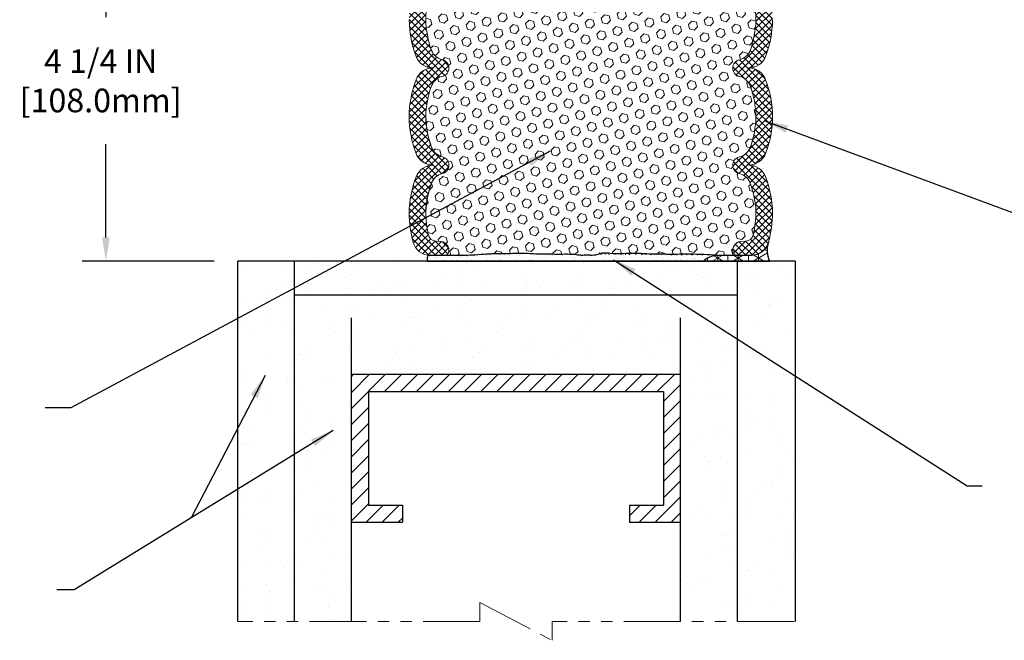
# Model space of a CAD drawing. Extents: x 79 to 2303, y 568 to 3799.
# Drawn here: x 94 to 105, y 1403 to 1410 of the extents above; entities that cross this region are included whole.
import ezdxf

# ---------------------------------------------------------------- set-up
doc = ezdxf.new("R2010")
doc.units = 0
doc.header["$LTSCALE"] = 5
doc.header["$MEASUREMENT"] = 0
doc.linetypes.add('PHANTOM', pattern=[2.5, 1.25, -0.25, 0.25, -0.25, 0.25, -0.25])
doc.layers.get('DEFPOINTS').update_dxf_attribs({"linetype": 'CONTINUOUS'})
for name, color, linetype, lineweight in [('CONCRETE - L', 132, 'CONTINUOUS', 20), ('CORNER BEAD - H', 50, 'CONTINUOUS', 15), ('CORNER BEAD - L', 52, 'CONTINUOUS', 25), ('EPOXY ADHESIVE - H', 50, 'CONTINUOUS', 15), ('EPOXY ADHESIVE - L', 52, 'CONTINUOUS', 25), ('FOAM INSERT - H', 150, 'CONTINUOUS', 15), ('SILICONE BELLOWS - H', 20, 'CONTINUOUS', 5), ('SILICONE BELLOWS - L', 22, 'CONTINUOUS', 13), ('TEXT - 4', 241, 'CONTINUOUS', 25), ('WALL - H', 43, 'CONTINUOUS', 15), ('WALL - L', 42, 'CONTINUOUS', 25)]:
    doc.layers.add(name, color=color, linetype=linetype, lineweight=lineweight)
doc.layers.add('CONCRETEHATCH', color=130, linetype='CONTINUOUS')
doc.layers.add('DIMS', color=2, linetype='CONTINUOUS')
doc.styles.add('ROMANS', font='romans', dxfattribs={"width": 0.9})
doc.dimstyles.get("Standard").update_dxf_attribs({"dimtxt": 0.18, "dimasz": 0.18, "dimexe": 0.18, "dimexo": 0.0625, "dimgap": 0.09, "dimtad": 0, "dimtih": 1, "dimtoh": 1, "dimdec": 4, "dimzin": 0, "dimdsep": 46, "dimtxsty": 'Standard', "dimcen": 0.09, "dimadec": 0, "dimazin": 0, "dimtfac": 1, "dimtdec": 4, "dimtofl": 0, "dimtmove": 0, "dimatfit": 3, "dimfxl": 1, "dimtolj": 1, "dimtzin": 0, "dimarcsym": 0})
doc.dimstyles.new('STANDARD$0', dxfattribs={"dimtxt": 0.18, "dimasz": 0.18, "dimexe": 0.18, "dimexo": 0.0625, "dimgap": 0.09, "dimtad": 0, "dimtih": 1, "dimtoh": 1, "dimdec": 4, "dimzin": 0, "dimdsep": 46, "dimtxsty": 'Standard', "dimcen": 0.09, "dimadec": 0, "dimazin": 0, "dimtfac": 1, "dimtdec": 4, "dimtofl": 0, "dimtmove": 0, "dimatfit": 3, "dimfxl": 1, "dimtolj": 1, "dimtzin": 0, "dimarcsym": 0})
pattern_1 = [(315, (-1343.96118361067, 1496.701546714858), (0.03712310601229375, 0.03712310601229373), []), (44.99999999999999, (-1343.96118361067, 1496.701546714858), (-0.03712310601229373, 0.03712310601229375), [])]

# ---------------------------------------------------------------- blocks, each defined once
blk = doc.blocks.new('*D10')
at = {"layer": 'DEFPOINTS', "color": 0, "transparency": 16777216}
for p in [(95.27770160095093, 1411.303706880777), (96.72987303742266, 1411.303706880777), (96.72987303742357, 1407.053706880777)]:
    blk.add_point(p, dxfattribs=at)
at = {"layer": 'DIMS', "transparency": 16777216}
for p, q in [((96.46987303742266, 1411.303706880777), (95.01770160095093, 1411.303706880777)), ((95.27770160095093, 1411.043706880777), (95.27770160095093, 1409.73753987909)), ((95.27770160095093, 1407.313706880777), (95.27770160095093, 1408.338492259829)), ((96.46987303742357, 1407.053706880777), (95.01770160095093, 1407.053706880777))]:
    blk.add_line(p, q, dxfattribs=at)
for points in [[(95.2343682676176, 1411.043706880777), (95.32103493428427, 1411.043706880777), (95.27770160095093, 1411.303706880777)], [(95.2343682676176, 1407.313706880777), (95.32103493428427, 1407.313706880777), (95.27770160095093, 1407.053706880777)]]:
    blk.add_solid(points, dxfattribs=at)
at = {"layer": 'DIMS', "transparency": 16777216, "insert": (95.21970549986355, 1409.038015057237), "char_height": 0.26, "attachment_point": 5, "rotation": 0.0009999999999999998, "style": 'ROMANS'}
blk.add_mtext('\\A1;4 1/4 IN\\P [108.0mm]', dxfattribs=at)

msp = doc.modelspace()

# ---------------------------------------------------------------- hatches: boundary and pattern name
at = {"layer": 'CORNER BEAD - H'}
h = msp.add_hatch(dxfattribs=at)
h.set_pattern_fill('NET3', color=256, scale=0.9014178973483515, angle=89.99999999999999, style=0)
h.set_pattern_definition([(90, (-1342.960157511241, 1495.952325939514), (-0.1126772371685439, 3.449745445880613e-17), []), (149.9999999999999, (-1342.960157511241, 1495.952325939514), (-0.05633861858427202, -0.0975813498162032), []), (209.9999999999999, (-1342.960157511241, 1495.952325939514), (0.05633861858427191, -0.09758134981620324), [])])
h.paths.add_polyline_path([(102.5853838090914, 1411.303706880777), (101.8548682037199, 1411.303706880777, 0.162005855732264), (102.0066124398913, 1411.241206880773), (102.3810922345845, 1411.241206880773), (102.3812161726246, 1411.241269039271), (102.3801900731978, 1411.240489814614, -0.3320239161811656), (102.5728348035334, 1411.098623368509, -0.1789695857798976)])
edge = h.paths.add_edge_path()
edge.add_line((102.5855496650438, 1407.053706880776), (101.8550340596728, 1407.053706880776))
edge.add_arc((102.0248219673281, 1406.856938004751), 0.2598959871914454, 93.98104856563788, 130.7902489378668, ccw=False)
edge.add_spline(control_points=[(102.0067782957838, 1407.116206880776), (102.0067782957838, 1407.116206880776), (101.7147418439661, 1407.132970382875), (101.5741652039567, 1407.125436821902), (101.376919871155, 1407.128600285906), (101.2928684150527, 1407.128811887284), (101.2168348967359, 1407.131255132518), (101.1298694929089, 1407.138665728337), (101.047410706419, 1407.137771028124), (100.9430286286085, 1407.131177573873), (100.8466279666761, 1407.13288550613), (100.7619380125332, 1407.146138166944), (100.7041114636711, 1407.12885270641), (100.6424815536291, 1407.111607469488), (100.5696325548695, 1407.120277997667), (100.4914431718742, 1407.112339682812), (100.4347671825515, 1407.128418196677), (100.4032135611076, 1407.125893856276), (100.3598065543381, 1407.128217794184)], knot_values=[0, 0, 0, 0, 0.5814639962139144, 1.284633313836951, 3.13299966610343, 4.477735270188079, 6.716565110392663, 7.970763816016852, 10.05645440427172, 11.97710742167915, 14.64809810414079, 16.23542235187644, 17.34855367898349, 18.46168500609047, 20.29709277553121, 21.9656457638996, 23.42273925533924, 24.04522522385281, 24.04522522385281, 24.04522522385281, 24.04522522385281], degree=3, periodic=0)
edge.add_line((102.0067782957838, 1407.116206880776), (102.3820893803377, 1407.116206880776))
edge.add_arc((102.381673735438, 1407.31557863617), 0.1993721886559452, -89.88055146537464, -17.46229160004342)
edge.add_arc((102.8585673374482, 1407.173694563741), 0.2982208804031096, 162.8339295810807, 164.0287712914942, ccw=False)
edge.add_arc((102.381673735438, 1407.31557863617), 0.1993721886559452, -17.46229160004731, -15.675007527364073, ccw=False)
edge.add_arc((102.8585673374482, 1407.173694563741), 0.2982208804031096, 164.0287712914811, 203.7248584303861)
at = {"layer": 'EPOXY ADHESIVE - H'}
h = msp.add_hatch(dxfattribs=at)
h.set_pattern_fill('AR-SAND', color=256, scale=0.05, angle=44.99999999999999)
h.set_pattern_definition([(82.49999999999999, (-1342.960157511241, 1496.702325939514), (-0.07035065919548213, 0.06589635612658051), [0, -0.07600000000000001, 0, -0.085, 0, -0.08125]), (52.49999999999998, (-1342.960157511241, 1496.702325939514), (-0.03720687553710428, 0.1623489864851839), [0, -0.041, 0, -0.0685, 0, -0.02625]), (12.49999999999997, (-1343.003644578283, 1496.658838872471), (0.1099014636445149, 0.1103016191576234), [0, -0.025, 0, -0.09000000000000001, 0, -0.1175]), (2.499999999999971, (-1343.003644578283, 1496.658838872471), (0.07525210817758096, 0.1373131425422551), [0, -0.0125, 0, -0.059, 0, -0.0675])])
edge = h.paths.add_edge_path()
edge.add_spline(control_points=[(100.3596406983841, 1407.129699341549), (100.4030477051535, 1407.127375403634), (100.4346013265974, 1407.129899744043), (100.4912773159201, 1407.113821230178), (100.5694666989154, 1407.121759545033), (100.642315697675, 1407.113089016846), (100.7039456077171, 1407.130334253776), (100.7617721565791, 1407.147619714309), (100.8464621107221, 1407.134367053488), (100.9428627726545, 1407.132659121231), (101.0472448504649, 1407.139252575489), (101.1297036369549, 1407.140147275695), (101.2166690407819, 1407.132736679883), (101.2927025590986, 1407.130293434642), (101.376754015201, 1407.130081833264), (101.5739993480026, 1407.126918369268), (101.714575988012, 1407.13445193024), (101.8522983896007, 1407.124924619693), (102.0066124398279, 1407.117688428141)], knot_values=[0, 0, 0, 0, 0.6224859685135762, 2.079579459953216, 3.748132448321606, 5.583540217762341, 6.696671544869329, 7.80980287197637, 9.397127119712025, 12.06811780217366, 13.9887708195811, 16.07446140783596, 17.32866011346015, 19.56748995366473, 20.91222555774938, 22.76059191001586, 23.4637612276389, 24.04522522385281, 24.04522522385281, 24.04522522385281, 24.04522522385281], degree=3, periodic=0)
edge.add_arc((102.024656111374, 1406.858419552116), 0.2598959871914454, 93.9810485657888, 130.7902489391118)
edge.add_line((101.8548682037144, 1407.055188428138), (98.81504733209363, 1407.055188428141))
edge.add_spline(control_points=[(98.81504733209363, 1407.055188428141), (98.8132295879393, 1407.05954757118), (98.81162668922434, 1407.063598203056), (98.81022881666217, 1407.067362371193)], knot_values=[24.00048524936734, 24.00048524936734, 24.00048524936734, 24.00048524936734, 24.04522522385281, 24.04522522385281, 24.04522522385281, 24.04522522385281], degree=3, periodic=0)
edge.add_spline(control_points=[(98.81022881666217, 1407.067362371193), (98.80884755026023, 1407.071081822537), (98.80766646768961, 1407.074521575861), (98.80667609547118, 1407.077702902141)], knot_values=[23.95627676766859, 23.95627676766859, 23.95627676766859, 23.95627676766859, 24.00048524936734, 24.00048524936734, 24.00048524936734, 24.00048524936734], degree=3, periodic=0)
edge.add_spline(control_points=[(98.80667609547118, 1407.077702902141), (98.8058932830993, 1407.08021749365), (98.80522962036639, 1407.082570628329), (98.80468042898156, 1407.084772810429)], knot_values=[23.92133339408214, 23.92133339408214, 23.92133339408214, 23.92133339408214, 23.95627676766859, 23.95627676766859, 23.95627676766859, 23.95627676766859], degree=3, periodic=0)
edge.add_spline(control_points=[(98.80468042898156, 1407.084772810429), (98.8043186139389, 1407.086223639106), (98.80400648358841, 1407.087608948921), (98.80374270017705, 1407.088931743556)], knot_values=[23.8983122059302, 23.8983122059302, 23.8983122059302, 23.8983122059302, 23.92133339408213, 23.92133339408213, 23.92133339408213, 23.92133339408213], degree=3, periodic=0)
edge.add_spline(control_points=[(98.80374270017705, 1407.088931743556), (98.80336389740046, 1407.090831325784), (98.80308479581095, 1407.09260198904), (98.80290143378738, 1407.094252628424)], knot_values=[23.86525292467686, 23.86525292467686, 23.86525292467686, 23.86525292467686, 23.89831220593021, 23.89831220593021, 23.89831220593021, 23.89831220593021], degree=3, periodic=0)
edge.add_spline(control_points=[(98.80290143378738, 1407.094252628424), (98.80277286232285, 1407.095410038878), (98.80269136277138, 1407.096508437644), (98.80265556935956, 1407.097550891319)], knot_values=[23.84207211482556, 23.84207211482556, 23.84207211482556, 23.84207211482556, 23.86525292467685, 23.86525292467685, 23.86525292467685, 23.86525292467685], degree=3, periodic=0)
edge.add_spline(control_points=[(98.80265556935956, 1407.097550891319), (98.80262828857008, 1407.098345421873), (98.80262755886224, 1407.099107453451), (98.80265277553599, 1407.099838343798)], knot_values=[23.82440431613584, 23.82440431613584, 23.82440431613584, 23.82440431613584, 23.84207211482556, 23.84207211482556, 23.84207211482556, 23.84207211482556], degree=3, periodic=0)
edge.add_spline(control_points=[(98.80265277553599, 1407.099838343798), (98.80267588157312, 1407.100508058596), (98.80272077233826, 1407.101151627041), (98.80278698261691, 1407.101770093688)], knot_values=[23.80821531287274, 23.80821531287274, 23.80821531287274, 23.80821531287274, 23.82440431613584, 23.82440431613584, 23.82440431613584, 23.82440431613584], degree=3, periodic=0)
edge.add_spline(control_points=[(98.80278698261691, 1407.101770093688), (98.80283213088342, 1407.102191821216), (98.8028871922304, 1407.102601876989), (98.80295201915465, 1407.103000592197)], knot_values=[23.79717615924695, 23.79717615924695, 23.79717615924695, 23.79717615924695, 23.80821531287274, 23.80821531287274, 23.80821531287274, 23.80821531287274], degree=3, periodic=0)
edge.add_spline(control_points=[(98.80295201915465, 1407.103000592197), (98.80301973272526, 1407.103417061599), (98.80309810092967, 1407.103821157993), (98.80318695567075, 1407.104213258813)], knot_values=[23.78564544857335, 23.78564544857335, 23.78564544857335, 23.78564544857335, 23.79717615924695, 23.79717615924695, 23.79717615924695, 23.79717615924695], degree=3, periodic=0)
edge.add_spline(control_points=[(98.80318695567075, 1407.104213258813), (98.8032720596716, 1407.104588808255), (98.80336678357799, 1407.104953353464), (98.80347097969411, 1407.105307226063)], knot_values=[23.77460147275852, 23.77460147275852, 23.77460147275852, 23.77460147275852, 23.78564544857335, 23.78564544857335, 23.78564544857335, 23.78564544857335], degree=3, periodic=0)
edge.add_spline(control_points=[(98.80347097969411, 1407.105307226063), (98.80357971060903, 1407.105676499822), (98.80369875616975, 1407.106034151775), (98.80382794854495, 1407.106380558757)], knot_values=[23.76307684361074, 23.76307684361074, 23.76307684361074, 23.76307684361074, 23.77460147275852, 23.77460147275852, 23.77460147275852, 23.77460147275852], degree=3, periodic=0)
edge.add_spline(control_points=[(98.80382794854495, 1407.106380558757), (98.80395182683083, 1407.106712716929), (98.80408503435774, 1407.107034536186), (98.80422742316455, 1407.107346348748)], knot_values=[23.75202625876071, 23.75202625876071, 23.75202625876071, 23.75202625876071, 23.76307684361074, 23.76307684361074, 23.76307684361074, 23.76307684361074], degree=3, periodic=0)
edge.add_spline(control_points=[(98.80422742316455, 1407.107346348748), (98.80437581321348, 1407.107671303233), (98.80453417477565, 1407.107985389747), (98.80470234038194, 1407.108288984311)], knot_values=[23.74050992637775, 23.74050992637775, 23.74050992637775, 23.74050992637775, 23.75202625876071, 23.75202625876071, 23.75202625876071, 23.75202625876071], degree=3, periodic=0)
edge.add_spline(control_points=[(98.80470234038194, 1407.108288984311), (98.80486384260917, 1407.108580549271), (98.80503438732399, 1407.108862437274), (98.80521382618622, 1407.109134981388)], knot_values=[23.72944991612589, 23.72944991612589, 23.72944991612589, 23.72944991612589, 23.74050992637775, 23.74050992637775, 23.74050992637775, 23.74050992637775], degree=3, periodic=0)
edge.add_spline(control_points=[(98.80521382618622, 1407.109134981388), (98.80540048378589, 1407.10941848982), (98.80559676554185, 1407.109691887441), (98.80580250448088, 1407.109955549162)], knot_values=[23.71794496708421, 23.71794496708421, 23.71794496708421, 23.71794496708421, 23.72944991612589, 23.72944991612589, 23.72944991612589, 23.72944991612589], degree=3, periodic=0)
edge.add_spline(control_points=[(98.80580250448088, 1407.109955549162), (98.80600046681093, 1407.110209244884), (98.80620718490218, 1407.110453926797), (98.80642251000904, 1407.110689928886)], knot_values=[23.70687488705908, 23.70687488705908, 23.70687488705908, 23.70687488705908, 23.7179449670842, 23.7179449670842, 23.7179449670842, 23.7179449670842], degree=3, periodic=0)
edge.add_spline(control_points=[(98.80642251000904, 1407.110689928886), (98.80664605034349, 1407.110934935084), (98.8068788669832, 1407.111170586505), (98.80712079349928, 1407.111397256834)], knot_values=[23.69538245392271, 23.69538245392271, 23.69538245392271, 23.69538245392271, 23.70687488705908, 23.70687488705908, 23.70687488705908, 23.70687488705908], degree=3, periodic=0)
edge.add_spline(control_points=[(98.80712079349928, 1407.111397256834), (98.80735413258435, 1407.111615881267), (98.8075959462949, 1407.111826150878), (98.80784608530325, 1407.112028400956)], knot_values=[23.684297956553, 23.684297956553, 23.684297956553, 23.684297956553, 23.69538245392271, 23.69538245392271, 23.69538245392271, 23.69538245392271], degree=3, periodic=0)
edge.add_spline(control_points=[(98.80784608530325, 1407.112028400956), (98.81374856621323, 1407.116800856222), (98.8289446813676, 1407.117243709463), (98.84970032219803, 1407.117561751928), (98.85651240925631, 1407.117648761448)], knot_values=[23.30712534336825, 23.30712534336825, 23.30712534336825, 23.30712534336825, 23.56868404458201, 23.684297956553, 23.684297956553, 23.684297956553, 23.684297956553], degree=3, periodic=0)
edge.add_spline(control_points=[(98.85651240925631, 1407.117648761448), (98.89690775260647, 1407.118164723653), (98.9531236995856, 1407.118312186492), (99.01004980231187, 1407.118351340898)], knot_values=[22.62154049541941, 22.62154049541941, 22.62154049541941, 22.62154049541941, 23.30712534336826, 23.30712534336826, 23.30712534336826, 23.30712534336826], degree=3, periodic=0)
edge.add_spline(control_points=[(99.01004980231187, 1407.118351340898), (99.06451064837029, 1407.118388799673), (99.25981978258528, 1407.118170238462), (99.32656663989724, 1407.12067181661), (99.40584004826155, 1407.125217776662), (99.50065331986616, 1407.124552960147), (99.51094439751682, 1407.129014150663), (99.518617697835, 1407.130579764425)], knot_values=[16.36149880190105, 16.36149880190105, 16.36149880190105, 16.36149880190105, 17.01739353342086, 18.68594652178925, 20.52135429122999, 21.63448561833697, 22.62154049541941, 22.62154049541941, 22.62154049541941, 22.62154049541941], degree=3, periodic=0)
edge.add_spline(control_points=[(99.518617697835, 1407.130579764425), (99.51931063269558, 1407.130721146661), (99.520026700279, 1407.130858198003), (99.5207745458406, 1407.130989743957)], knot_values=[16.27236313599609, 16.27236313599609, 16.27236313599609, 16.27236313599609, 16.36149880190105, 16.36149880190105, 16.36149880190105, 16.36149880190105], degree=3, periodic=0)
edge.add_spline(control_points=[(99.5207745458406, 1407.130989743957), (99.52108447791056, 1407.131044260976), (99.53495199895929, 1407.133399766407), (99.59065749911883, 1407.134195419542), (99.64530614887485, 1407.13354291632), (99.67512049400239, 1407.133780940178)], knot_values=[12.73925105238333, 12.73925105238333, 12.73925105238333, 12.73925105238333, 12.77619183650298, 14.36351608423864, 16.27236313599609, 16.27236313599609, 16.27236313599609, 16.27236313599609], degree=3, periodic=0)
edge.add_spline(control_points=[(99.67512049400239, 1407.133780940178), (99.68702444053474, 1407.133875975748), (99.72891431260837, 1407.13454398953), (99.80026478432455, 1407.139050951658), (99.85985513853075, 1407.139856002682), (99.88926479633528, 1407.138750918395)], knot_values=[8.17495264727101, 8.17495264727101, 8.17495264727101, 8.17495264727101, 8.937096277975193, 10.85774929538263, 12.73925105238334, 12.73925105238334, 12.73925105238334, 12.73925105238334], degree=3, periodic=0)
edge.add_spline(control_points=[(99.88926479633528, 1407.138750918395), (99.89245646152108, 1407.138630989797), (99.91524582115358, 1407.137647947676), (99.97288091525184, 1407.132736679883), (100.0489144335686, 1407.130293434642), (100.1306660451071, 1407.130087623173), (100.27980850782, 1407.127725291666), (100.3596406983841, 1407.129699341549)], knot_values=[1.433263681275919, 1.433263681275919, 1.433263681275919, 1.433263681275919, 1.637452512530075, 2.891651218154264, 5.130481058358848, 6.475216662443497, 8.17495264727101, 8.17495264727101, 8.17495264727101, 8.17495264727101], degree=3, periodic=0)
at = {"layer": 'FOAM INSERT - H'}
h = msp.add_hatch(dxfattribs=at)
h.set_pattern_fill('HEX', color=256, scale=0.42, angle=44.99999999999999)
h.set_pattern_definition([(44.99999999999999, (-1342.960157511241, 1450.832550555376), (-0.0642991057480584, 0.06429910574805844), [0.0525, -0.105]), (165, (-1342.960157511241, 1450.832550555376), (-0.02353510614441144, -0.08783421189246982), [0.0525, -0.105]), (104.9999999999999, (-1342.923034405228, 1450.869673661388), (-0.08783421189246983, -0.02353510614441136), [0.0525, -0.105])])
edge = h.paths.add_edge_path()
edge.add_line((102.0067782957838, 1407.116206880776), (102.234849832236, 1407.116206880776))
edge.add_arc((102.2292765451591, 1407.163680869974), 0.04780001233475138, -166.68880169965053, -83.30431536180168, ccw=False)
edge.add_arc((102.2738474071004, 1407.174862789268), 0.0937500000028501, 94.19512759397219, 193.689818994589, ccw=False)
edge.add_line((102.2669892771899, 1407.268361605061), (102.3217216205176, 1407.272376217628))
edge.add_arc((102.3148598329376, 1407.365924899454), 0.0938000000015766, -85.80487240592127, -13.57054557753199)
edge.add_arc((101.1638276091633, 1407.610980650894), 1.270597570781602, -12.1334088708116, -0.7019092073325722)
edge.add_arc((101.444666589575, 1407.565013758072), 0.9901300946316535, 1.759527316724729, 20.65473136386561)
edge.add_arc((102.2129072049815, 1407.85215580059), 0.1700000000011292, 21.43008030611615, 76.64093176947426)
edge.add_arc((102.2738474070989, 1408.108769039271), 0.09374999999952972, 103.35906822927399, 256.6409317695862, ccw=False)
edge.add_arc((102.2129072049884, 1408.365382277948), 0.1699999999960876, -76.6409317708158, -21.4300803081822)
edge.add_arc((101.4261276884349, 1408.653938883779), 1.007989832004582, -20.35826163919315, -0.5780803359440583)
edge.add_arc((101.4261276895402, 1408.633599195008), 1.007989830880679, 0.5780802312486838, 20.35826164761833)
edge.add_arc((102.2129072049818, 1408.92215580059), 0.1700000000009383, 21.43008030616199, 76.64093176962892)
edge.add_arc((102.2738474070984, 1409.178769039271), 0.09374999999943572, 103.35906822899949, 256.6409317697154, ccw=False)
edge.add_arc((102.2129072049886, 1409.435382277948), 0.169999999995966, -76.64093177088482, -21.43008030819238)
edge.add_arc((101.373688127316, 1409.738527208139), 1.062238724718156, -20.1119723879271, -1.470431732127286)
edge.add_arc((101.373688128195, 1409.684010870678), 1.062238723795418, 1.470431640914271, 20.11197238989619)
edge.add_arc((102.2129072049818, 1409.98715580059), 0.170000000000928, 21.43008030615308, 76.6409317696267)
edge.add_arc((102.2738474070984, 1410.243769039271), 0.09374999999943572, 103.35906822899949, 256.6409317697154, ccw=False)
edge.add_arc((102.2129072049884, 1410.500382277948), 0.16999999999606, -76.64093177081358, -21.43008030818667)
edge.add_arc((101.4596775590257, 1410.78586994524), 0.9755076236968975, -20.87480160730736, -3.801258147666047)
edge.add_arc((101.1830308312105, 1410.753250128154), 1.25041911568701, -1.468835452639402, 12.01853986347174)
edge.add_arc((102.3148598329437, 1410.991613179083), 0.09379999999778962, 13.57054558067907, 85.80487239837043)
edge.add_line((102.3217216205358, 1411.085161860905), (102.266989277168, 1411.089176473482))
edge.add_arc((102.2738474070916, 1411.182675289281), 0.09375000001043081, 165.5224878310497, 265.80487239842626, ccw=False)
edge.add_arc((102.2284608834898, 1411.194394039271), 0.04687500000016285, 92.95097307997128, 165.5224878311283, ccw=False)
edge.add_line((102.2260476915199, 1411.241206880773), (102.0066124398279, 1411.241206880773))
edge.add_spline(control_points=[(102.0066124398279, 1411.241206880773), (101.8522983896007, 1411.233970689221), (101.714575988012, 1411.224443378674), (101.5739993480026, 1411.231976939647), (101.376754015201, 1411.22881347565), (101.2927025590986, 1411.228601874272), (101.2166690407819, 1411.226158629031), (101.1297036369549, 1411.218748033219), (101.0472448504649, 1411.219642733425), (100.9428627726545, 1411.226236187683), (100.8464621107221, 1411.224528255426), (100.7617721565791, 1411.211275594605), (100.7039456077171, 1411.228561055138), (100.642315697675, 1411.245806292068), (100.5694666989154, 1411.237135763882), (100.4912773159201, 1411.245074078737), (100.4346013265974, 1411.228995564872), (100.4030477051535, 1411.23151990528), (100.3596406983841, 1411.229195967365)], knot_values=[0, 0, 0, 0, 0.5814639962139144, 1.284633313836951, 3.13299966610343, 4.477735270188079, 6.716565110392663, 7.970763816016852, 10.05645440427172, 11.97710742167915, 14.64809810414079, 16.23542235187644, 17.34855367898349, 18.46168500609047, 20.29709277553121, 21.9656457638996, 23.42273925533924, 24.04522522385281, 24.04522522385281, 24.04522522385281, 24.04522522385281], degree=3, periodic=0)
edge.add_spline(control_points=[(100.3596406983841, 1411.229195967365), (100.27980850782, 1411.231170017248), (100.1306660451071, 1411.228807685742), (100.0489144335686, 1411.228601874272), (99.97288091525184, 1411.226158629031), (99.88591551142304, 1411.218748033219), (99.80345672493308, 1411.219642733425), (99.69907464712446, 1411.226236187683), (99.60267398519022, 1411.224528255426), (99.51798403104726, 1411.225737899489), (99.50369065572409, 1411.234363646113), (99.40584004826155, 1411.233677532252), (99.32656663989724, 1411.238223492304), (99.26010502172403, 1411.240714380091), (99.06748877840278, 1411.240509757727), (99.014479179511, 1411.240541136171)], knot_values=[1.433263681275919, 1.433263681275919, 1.433263681275919, 1.433263681275919, 3.13299966610343, 4.477735270188079, 6.716565110392663, 7.970763816016852, 10.05645440427172, 11.97710742167915, 14.64809810414079, 16.23542235187644, 17.34855367898349, 18.46168500609047, 20.29709277553121, 21.9656457638996, 22.603763574601, 22.603763574601, 22.603763574601, 22.603763574601], degree=3, periodic=0)
edge.add_spline(control_points=[(99.014479179511, 1411.240541136171), (98.94644539074966, 1411.240581408017), (98.82750013430928, 1411.240907372944), (98.78975629776392, 1411.243056301345), (98.99363412958087, 1411.240558528623)], knot_values=[22.603763574601, 22.603763574601, 22.603763574601, 22.603763574601, 23.42273925533924, 24.04522522385281, 24.04522522385281, 24.04522522385281, 24.04522522385281], degree=3, periodic=0)
edge.add_arc((99.0062505056992, 1411.194394039271), 0.0468749999999926, 14.477512168957901, 99.98451258909643, ccw=False)
edge.add_arc((98.96086398209718, 1411.182675289281), 0.09375000001045311, -85.80487239842489, 14.477512168941928, ccw=False)
edge.add_line((98.96772211202074, 1411.089176473482), (98.912989768653, 1411.085161860905))
edge.add_arc((98.91985155624502, 1410.991613179083), 0.09379999999778113, 94.19512760162955, 166.4294544192618)
edge.add_arc((100.0516805579784, 1410.753250128154), 1.25041911568724, 167.9814601365291, 181.4688354526423)
edge.add_arc((99.77503383016301, 1410.78586994524), 0.9755076236968966, 183.8012581476719, 200.8748016073089)
edge.add_arc((99.02180418420039, 1410.500382277948), 0.1699999999961867, 201.4300803081644, 256.6409317708113)
edge.add_arc((98.96086398209036, 1410.243769039271), 0.093749999999433, -76.64093176971738, 76.6409317710004, ccw=False)
edge.add_arc((99.02180418420699, 1409.98715580059), 0.1700000000008991, 103.3590682303744, 158.5699196938425)
edge.add_arc((99.86102326099376, 1409.684010870678), 1.06223872379542, 159.8880276101031, 178.5295683590865)
edge.add_arc((99.86102326187279, 1409.738527208139), 1.062238724718144, 181.4704317321304, 200.1119723879271)
edge.add_arc((99.02180418420016, 1409.435382277948), 0.1699999999959491, 201.4300803081701, 256.6409317708826)
edge.add_arc((98.96086398209036, 1409.178769039271), 0.093749999999433, -76.64093176971551, 76.6409317710004, ccw=False)
edge.add_arc((99.02180418420699, 1408.92215580059), 0.1700000000009406, 103.3590682303711, 158.5699196938469)
edge.add_arc((99.80858369964858, 1408.633599195008), 1.007989830880675, 159.6417383523824, 179.4219197687505)
edge.add_arc((99.80858370075384, 1408.653938883779), 1.007989832004583, 180.5780803359448, 200.3582616391939)
edge.add_arc((99.02180418420039, 1408.365382277948), 0.1699999999961867, 201.4300803081644, 256.6409317708136)
edge.add_arc((98.9608639820899, 1408.108769039271), 0.09374999999952423, -76.6409317695842, 76.640931770728, ccw=False)
edge.add_arc((99.02180418420721, 1407.85215580059), 0.1700000000009627, 103.3590682305268, 158.5699196938972)
edge.add_arc((99.79004479961372, 1407.565013758072), 0.9901300946316601, 159.3452686361336, 178.2404726832712)
edge.add_arc((100.0708837800255, 1407.610980650893), 1.270597570781598, 180.7019092073165, 192.133408870811)
edge.add_arc((98.91985155625116, 1407.365924899454), 0.09380000000177856, 193.5705455777514, 265.8048724059232)
edge.add_line((98.9129897686712, 1407.272376217628), (98.96772211199891, 1407.268361605061))
edge.add_arc((98.96086398208831, 1407.174862789268), 0.09375000000280735, -13.689818993906385, 85.80487240602662, ccw=False)
edge.add_arc((99.00543484402965, 1407.163680869974), 0.0478000123349464, -81.67337687623768, -13.311198298944078, ccw=False)
edge.add_spline(control_points=[(99.01235704964142, 1407.116384736425), (99.05117443163749, 1407.116372677543), (99.20496778441543, 1407.116206880776), (99.24713002385647, 1407.116206880776), (99.29486831064855, 1407.116450053604), (99.48409389371841, 1407.129236243477), (99.52640082401444, 1407.132276467259), (99.60283984114426, 1407.13288550613), (99.6992405030785, 1407.131177573873), (99.80362258088712, 1407.137771028124), (99.88608136737707, 1407.138665728337), (99.97304677120587, 1407.131255132518), (100.0490802895226, 1407.128811887284), (100.1308319010611, 1407.128606075815), (100.279974363774, 1407.126243744308), (100.3598065543381, 1407.128217794184)], knot_values=[1.433263681275918, 1.433263681275918, 1.433263681275918, 1.433263681275918, 1.980034414163875, 3.648587402532264, 5.483995171973, 6.597126499079987, 7.710257826187028, 9.297582073922683, 11.96857275638432, 13.88922577379176, 15.97491636204662, 17.22911506767081, 19.46794490787539, 20.81268051196004, 22.51241649678756, 22.51241649678756, 22.51241649678756, 22.51241649678756], degree=3, periodic=0)
edge.add_spline(control_points=[(100.3598065543381, 1407.128217794184), (100.4032135611076, 1407.125893856276), (100.4347671825515, 1407.128418196677), (100.4914431718742, 1407.112339682812), (100.5696325548695, 1407.120277997667), (100.6424815536291, 1407.111607469488), (100.7041114636711, 1407.12885270641), (100.7619380125332, 1407.146138166944), (100.8466279666761, 1407.13288550613), (100.9430286286085, 1407.131177573873), (101.047410706419, 1407.137771028124), (101.1298694929089, 1407.138665728337), (101.2168348967359, 1407.131255132518), (101.2928684150527, 1407.128811887284), (101.376919871155, 1407.128600285906), (101.5741652039567, 1407.125436821902), (101.7147418439661, 1407.132970382875), (102.0067782957838, 1407.116206880776), (102.0067782957838, 1407.116206880776)], knot_values=[0, 0, 0, 0, 0.6224859685135762, 2.079579459953216, 3.748132448321606, 5.583540217762341, 6.696671544869329, 7.80980287197637, 9.397127119712025, 12.06811780217366, 13.9887708195811, 16.07446140783596, 17.32866011346015, 19.56748995366473, 20.91222555774938, 22.76059191001586, 23.4637612276389, 24.04522522385281, 24.04522522385281, 24.04522522385281, 24.04522522385281], degree=3, periodic=0)
at = {"layer": 'SILICONE BELLOWS - H'}
h = msp.add_hatch(dxfattribs=at)
h.set_pattern_fill('ANSI37', color=256, scale=0.42, angle=-90.00000000000001)
h.set_pattern_definition(pattern_1)
h.paths.add_polyline_path([(98.86253118319769, 1408.983488717511, 0.08652226330439242), (98.79961907362963, 1408.64298981381, 0.08652226280710344), (98.86253118319769, 1408.30249091171, 0.2456737640620641), (98.98149909197105, 1408.199203051112, -0.7903325601140645), (98.98149909197309, 1408.016776578117, 0.2543530468205882), (98.86058652232782, 1407.908285830988, 0.08122132802161183), (98.79935545293051, 1407.594636199028, 0.04891877712574854), (98.82658637606846, 1407.348104783486, 0.3410982313281919), (98.91196366927124, 1407.271596992971), (98.96669601259919, 1407.267582380404, -0.4678085754295347), (99.05061092987057, 1407.150646064622, -0.34722228278674), (99.00320027402881, 1407.115116911584), (98.84995618761673, 1407.115746719505, -0.3346084618248074), (98.66005407899615, 1407.260932935251, -0.05759361960738828), (98.61545449189748, 1407.586344143043, -0.08451606564234918), (98.6922551217308, 1407.980578491165, -0.3113093347766333), (98.87917983159582, 1408.109450769037, -0.3102451265350793), (98.69182038096301, 1408.236554320031, -0.08339150854671058), (98.61478615296005, 1408.642989814336, -0.08339150867205647), (98.69182038095755, 1409.049425309191, -0.3129999550735372), (98.87917983159241, 1409.179450769037, -0.3102451265307588), (98.69182038095914, 1409.306554320031, -0.08659524845085231), (98.6163295951826, 1409.71048981527, -0.08660346818124531), (98.69183403212173, 1410.114461849812, -0.3129464198623408), (98.87917983159855, 1410.244450769037, -0.3102451265411926), (98.69182038095846, 1410.371554320032, -0.08236014701707199), (98.61746368857712, 1410.734144060641, -0.06964093709658117), (98.6600540789932, 1411.09504669397, -0.3354202256855901), (98.8524691171674, 1411.240489814614), (99.00522440629925, 1411.240489814614, -0.3419987132023503), (99.05061092989104, 1411.205333564601, -0.4678085753358412), (98.96669601262079, 1411.088397248825), (98.91196366925305, 1411.084382636249, 0.3423279249285012), (98.82651221484525, 1411.007468417179, 0.05781585499697615), (98.80064621139582, 1410.720418651606, 0.07360724447497642), (98.86111692473673, 1410.441222286203, 0.251905376877148), (98.98149909197127, 1410.334203051112, -0.790332560114603), (98.98149909197332, 1410.151776578117, 0.2456737640659217), (98.86253118319769, 1410.048488717511, 0.08151892285686202), (98.79810823208436, 1409.710489813895, 0.08151892244757178), (98.86253118319769, 1409.37249091171, 0.2456737640622882), (98.98149909197127, 1409.269203051112, -0.7903325601149584), (98.98149909197332, 1409.086776578117, 0.2456737640657575)])
h = msp.add_hatch(dxfattribs=at)
h.set_pattern_fill('ANSI37', color=256, scale=0.42, angle=-90.00000000000001)
h.set_pattern_definition(pattern_1)
h.paths.add_polyline_path([(102.3701280071675, 1408.983488717511, -0.08652226330439242), (102.4330401167356, 1408.64298981381, -0.08652226280710344), (102.3701280071675, 1408.30249091171, -0.2456737640620641), (102.2511600983942, 1408.199203051112, 0.7903325601140645), (102.2511600983921, 1408.016776578117, -0.2543530468205882), (102.3720726680374, 1407.908285830988, -0.08122132802161183), (102.4333037374347, 1407.594636199028, -0.04891877712574854), (102.4060728142967, 1407.348104783486, -0.3410982313281919), (102.320695521094, 1407.271596992971), (102.265963177766, 1407.267582380404, 0.4678085754295347), (102.1820482604946, 1407.150646064622, 0.34722228278674), (102.2294589163364, 1407.115116911584), (102.3827030027485, 1407.115746719505, 0.3346084618248074), (102.5726051113691, 1407.260932935251, 0.05759361960738828), (102.6172046984677, 1407.586344143043, 0.08451606564234918), (102.5404040686344, 1407.980578491165, 0.3113093347766333), (102.3534793587694, 1408.109450769037, 0.3102451265350793), (102.5408388094022, 1408.236554320031, 0.08339150854671058), (102.6178730374052, 1408.642989814336, 0.08339150867205647), (102.5408388094077, 1409.049425309191, 0.3129999550735372), (102.3534793587728, 1409.179450769037, 0.3102451265307588), (102.5408388094061, 1409.306554320031, 0.08659524845085231), (102.6163295951826, 1409.71048981527, 0.08660346818124531), (102.5408251582435, 1410.114461849812, 0.3129464198623408), (102.3534793587667, 1410.244450769037, 0.3102451265411926), (102.5408388094068, 1410.371554320032, 0.08236014701707199), (102.6151955017881, 1410.734144060641, 0.06964093709658117), (102.572605111372, 1411.09504669397, 0.3354202256855901), (102.3801900731978, 1411.240489814614), (102.227434784066, 1411.240489814614, 0.3419987132023503), (102.1820482604742, 1411.205333564601, 0.4678085753358412), (102.2659631777444, 1411.088397248825), (102.3206955211122, 1411.084382636249, -0.3423279249285012), (102.40614697552, 1411.007468417179, -0.05781585499697615), (102.4320129789694, 1410.720418651606, -0.07360724447497642), (102.3715422656285, 1410.441222286203, -0.251905376877148), (102.2511600983939, 1410.334203051112, 0.790332560114603), (102.2511600983919, 1410.151776578117, -0.2456737640659217), (102.3701280071675, 1410.048488717511, -0.08151892285686202), (102.4345509582809, 1409.710489813895, -0.08151892244757178), (102.3701280071675, 1409.37249091171, -0.2456737640622882), (102.2511600983939, 1409.269203051112, 0.7903325601149584), (102.2511600983919, 1409.086776578117, -0.2456737640657575)])
at = {"layer": 'WALL - H'}
h = msp.add_hatch(dxfattribs=at)
h.set_pattern_fill('ANSI31', color=256, angle=-90.00000000000001, style=0)
h.set_pattern_definition([(44.99999999999999, (-1305.758176897783, 1387.974876302964), (0.08838834764831843, -0.08838834764831845), [])])
h.paths.add_polyline_path([(101.6048730374231, 1405.803706880777), (101.6048730374231, 1404.178706880777), (101.0423730374231, 1404.178706880777), (101.0423730374229, 1404.366206880777), (101.4173730374231, 1404.366206880777), (101.4173730374231, 1405.616206880777), (98.16737303742289, 1405.616206880777), (98.16737303742289, 1404.366206880777), (98.54237303742357, 1404.366206880777), (98.54237303742312, 1404.178706880777), (97.97987303742335, 1404.178706880777), (97.97987303742312, 1405.803706880777)])
at = {"layer": 'WALL - L'}
h = msp.add_hatch(dxfattribs=at)
h.set_pattern_fill('AR-SAND', color=256, scale=0.25, angle=-90.00000000000001, style=0)
h.set_pattern_definition([(307.5, (-1305.758176897783, 1429.13253745859), (0.4817059422532897, 0.01574833952740195), [0, -0.38, 0, -0.425, 0, -0.40625]), (277.5, (-1305.758176897783, 1429.13253745859), (0.705536516307435, -0.4424441763169319), [0, -0.205, 0, -0.3425, 0, -0.13125]), (237.5, (-1305.758176897783, 1429.44003745859), (0.001414763384240981, -0.7785354654378738), [0, -0.125, 0, -0.45, 0, -0.5875]), (227.5, (-1305.758176897783, 1429.44003745859), (0.2194188912335621, -0.7515316511430733), [0, -0.0625, 0, -0.295, 0, -0.3375])])
h.paths.add_polyline_path([(102.2298730374233, 1403.08610526062), (102.8678730374233, 1403.08610526062), (102.8678730374236, 1407.053706880777), (102.6048730374224, 1407.053706880777), (102.2298730374236, 1407.053706880777)])
h.paths.add_polyline_path([(102.2298730374236, 1406.428706880777), (101.6048730374238, 1406.428706880777), (101.6048730374233, 1403.08610526062), (102.2298730374233, 1403.08610526062)])
h.paths.add_polyline_path([(102.2298730374236, 1406.428706880777), (102.2298730374236, 1407.053706880777), (101.9764055474367, 1407.053706880777), (97.3548730374238, 1407.053706880777), (97.3548730374238, 1406.428706880777)])
h.paths.add_polyline_path([(101.6048730374238, 1405.803706880777), (101.6048730374238, 1406.428706880777), (97.9798730374238, 1406.428706880777), (97.9798730374238, 1405.803706880777)])
h.paths.add_polyline_path([(97.35487303742335, 1403.08610526062), (97.97987303742335, 1403.08610526062), (97.9798730374238, 1406.428706880777), (97.3548730374238, 1406.428706880777)])
h.paths.add_polyline_path([(96.72987303742335, 1403.08610526062), (97.35487303742335, 1403.08610526062), (97.3548730374238, 1407.053706880777), (96.72987303742357, 1407.053706880777)])

# ---------------------------------------------------------------- linework, layer by layer
at = {"layer": 'CONCRETE - L'}
msp.add_line((101.52860827523, 1407.053706880777), (98.88948104838786, 1407.053706880777), dxfattribs=at)
at = {"layer": 'CONCRETEHATCH', "color": 251}
for p, q in [((99.24072803154789, 1407.042749594631), (99.24072803154789, 1407.042749594631)), ((100.3951535850186, 1407.042749594632), (100.3951535850186, 1407.042749594632)), ((101.5881414210385, 1407.011500235527), (101.5881414210385, 1407.011500235527)), ((101.712798457363, 1406.997639851161), (101.712798457363, 1406.997639851161)), ((102.7425669745092, 1407.011500235527), (102.7425669745092, 1407.011500235527))]:
    msp.add_line(p, q, dxfattribs=at)
at = {"layer": 'CORNER BEAD - L'}
msp.add_lwpolyline([(102.5855496650438, 1407.053706880776, -0.1803380250325248), (102.5736312107927, 1407.261712159907, -0.3367530677095356), (102.3812580905385, 1407.116206880776), (102.0067782957838, 1407.116206880776, 0.1620058556709634), (101.8550340596728, 1407.053706880776)], format="xyb", dxfattribs=at)
at = {"layer": 'EPOXY ADHESIVE - L'}
for p, q in [((98.81521318804766, 1407.053706880776), (101.8550340596728, 1407.053706880776)), ((101.8550340596728, 1407.053706880776), (102.5855496650438, 1407.053706880776))]:
    msp.add_line(p, q, dxfattribs=at)
for points, knots in [([(100.3598065543381, 1407.128217794184), (100.279974363774, 1407.126243744308), (100.1308319010611, 1407.128606075815), (100.0490802895226, 1407.128811887284), (99.97304677120587, 1407.131255132518), (99.88608136737707, 1407.138665728337), (99.80362258088712, 1407.137771028124), (99.6992405030785, 1407.131177573873), (99.60283984114426, 1407.13288550613), (99.52640082401444, 1407.132276467259), (99.48409389371841, 1407.129236243477), (99.29486831064855, 1407.116450053604), (99.24713002385647, 1407.116206880776), (99.195492644875, 1407.116206880776), (98.84439536834839, 1407.11660266315), (98.80827900181862, 1407.115466388409), (98.81521318804766, 1407.053706880776)], [1.433263681275919, 1.433263681275919, 1.433263681275919, 1.433263681275919, 3.13299966610343, 4.477735270188079, 6.716565110392663, 7.970763816016852, 10.05645440427172, 11.97710742167915, 14.64809810414079, 16.23542235187644, 17.34855367898349, 18.46168500609047, 20.29709277553121, 21.9656457638996, 23.42273925533924, 24.04522522385281, 24.04522522385281, 24.04522522385281, 24.04522522385281]), ([(102.0067782957838, 1407.116206880776), (102.0067782957838, 1407.116206880776), (101.7147418439661, 1407.132970382875), (101.5741652039567, 1407.125436821902), (101.376919871155, 1407.128600285906), (101.2928684150527, 1407.128811887284), (101.2168348967359, 1407.131255132518), (101.1298694929089, 1407.138665728337), (101.047410706419, 1407.137771028124), (100.9430286286085, 1407.131177573873), (100.8466279666761, 1407.13288550613), (100.7619380125332, 1407.146138166944), (100.7041114636711, 1407.12885270641), (100.6424815536291, 1407.111607469488), (100.5696325548695, 1407.120277997667), (100.4914431718742, 1407.112339682812), (100.4347671825515, 1407.128418196677), (100.4032135611076, 1407.125893856276), (100.3598065543381, 1407.128217794184)], [0, 0, 0, 0, 0.5814639962139144, 1.284633313836951, 3.13299966610343, 4.477735270188079, 6.716565110392663, 7.970763816016852, 10.05645440427172, 11.97710742167915, 14.64809810414079, 16.23542235187644, 17.34855367898349, 18.46168500609047, 20.29709277553121, 21.9656457638996, 23.42273925533924, 24.04522522385281, 24.04522522385281, 24.04522522385281, 24.04522522385281])]:
    msp.add_open_spline(points, degree=3, knots=knots, dxfattribs=at)
at = {"layer": 'SILICONE BELLOWS - L'}
for p, q in [((98.91196366927124, 1407.271596992971), (98.96669601259896, 1407.267582380404)), ((102.320695521094, 1407.271596992971), (102.2659631777663, 1407.267582380404)), ((102.2294589163457, 1407.115116911584), (102.3827030027485, 1407.115746719505))]:
    msp.add_line(p, q, dxfattribs=at)
msp.add_lwpolyline([(98.80064517302958, 1408.643769038467, 0.08652226280710427), (98.86355728259764, 1408.303270136367, 0.2456737640640905), (98.98252519137236, 1408.199982275768, -0.7903325601125964), (98.98252519137236, 1408.017555802774, 0.2456737640645024), (98.86355728259764, 1407.914267942168, 0.08263319394040282), (98.80038155233046, 1407.595415423685)], format="xyb", dxfattribs=at)
for centre, radius, start, end in [((99.85999716159404, 1409.683231646022), 1.062238723795634, 159.8880276101046, 178.5295683590839), ((101.3726620287712, 1409.683231646022), 1.062238723795634, 1.470431640916132, 20.11197238989537), ((99.81148978953456, 1409.724829259917), 1.195246213060792, 180.687397591898, 200.484181578327), ((99.85999716247329, 1409.737747983482), 1.062238724718598, 181.470431732126, 200.1119723879253), ((101.3726620278919, 1409.737747983482), 1.062238724718598, 339.8880276120747, 358.529568267874), ((101.4211694008306, 1409.724829259917), 1.195246213060792, 339.515818421673, 359.3126024081019), ((98.87806366753944, 1409.379447654457), 0.2000000000000313, 201.3747644868286, 270.0000000005992), ((99.02077808480021, 1409.434603053291), 0.1699999999959802, 201.4300803081887, 256.6409317708932), ((102.211881105565, 1409.434603053291), 0.1699999999959802, 283.3590682291066, 338.5699196917972), ((102.3545955228258, 1409.379447654457), 0.2000000000000313, 269.9999999994138, 338.6252355131713), ((98.95983788269018, 1409.177989814614), 0.09374999999949934, 283.359068230429, 76.64093177085937), ((102.272821307675, 1409.177989814614), 0.09374999999949934, 103.3590682291319, 256.6409317695804), ((98.87917983156399, 1408.979450769032), 0.2000000000051406, 90.3197590985168, 159.5204708738554), ((99.02077808480703, 1408.921376575933), 0.170000000000982, 103.3590682303753, 158.5699196938125), ((102.2118811055582, 1408.921376575933), 0.170000000000982, 21.43008030618747, 76.64093176962476), ((102.3534793588012, 1408.979450769032), 0.2000000000051406, 20.47952912614451, 89.68024090148317), ((99.86328582524948, 1408.616872099068), 1.248772824318905, 159.7337807378141, 178.801588258373), ((99.80755760024863, 1408.632819970351), 1.00798983088068, 159.6417383523737, 179.4219197687464), ((101.4251015901166, 1408.632819970351), 1.00798983088068, 0.5780802312535392, 20.35826164761232), ((101.3693733651157, 1408.616872099068), 1.248772824318905, 1.198411741626952, 20.26621926218589), ((99.86328582546344, 1408.669107530244), 1.248772824546198, 181.1984116979491, 200.2662192628109), ((99.80755760135389, 1408.653159659122), 1.007989832004583, 180.5780803359483, 200.3582616391916), ((101.4251015890113, 1408.653159659122), 1.007989832004583, 339.6417383608085, 359.4219196640518), ((101.3693733649018, 1408.669107530244), 1.248772824546198, 339.7337807371891, 358.801588302051), ((98.87806366754126, 1408.309447654455), 0.1999999999973454, 201.374764486297, 270.0000000003387), ((99.02077808480021, 1408.364603053292), 0.1699999999960114, 201.4300803082305, 256.6409317708932), ((102.211881105565, 1408.364603053292), 0.1699999999960114, 283.3590682290971, 338.5699196917834), ((102.354595522824, 1408.309447654455), 0.1999999999973454, 269.9999999996743, 338.6252355137029), ((98.95983788268995, 1408.107989814614), 0.09374999999953805, 283.359068230429, 76.64093177073066), ((102.2728213076753, 1408.107989814614), 0.09374999999953805, 103.3590682292693, 256.6409317695804), ((98.87917983156399, 1407.909450769032), 0.2000000000051456, 90.31975909825627, 159.5204708738554), ((99.02077808480703, 1407.851376575934), 0.1700000000009101, 103.3590682304495, 160.4420359753078), ((102.2118811055582, 1407.851376575934), 0.1700000000009101, 19.55796402469214, 76.64093176955048), ((102.3534793588012, 1407.909450769032), 0.2000000000051456, 20.47952912614451, 89.68024090174372), ((99.81167711804596, 1407.557906432906), 1.196560602170839, 159.3734473581446, 178.6381682699619), ((99.78901870021377, 1407.564234533415), 0.9901300946316496, 159.6666870329991, 178.240472683289), ((101.4436404901514, 1407.564234533415), 0.9901300946316496, 1.759527316710927, 20.33331296700094), ((101.4209820723192, 1407.557906432906), 1.196560602170839, 1.361831730038107, 20.62655264184145), ((100.0456003840495, 1407.616592417786), 1.430465739178774, 181.2116526918043, 194.3965726495607), ((100.0698576806255, 1407.610201426237), 1.270597570781598, 180.701909207315, 191.9043367979535), ((101.1628015097397, 1407.610201426237), 1.270597570781598, 348.0956632020465, 359.2980907926849), ((101.1870588063157, 1407.616592417786), 1.430465739178774, 345.6034273504392, 358.7883473081957), ((98.85133470347546, 1407.314337935419), 0.198596000322721, 195.5995804628847, 269.6022891959649), ((98.91882545685098, 1407.365145674798), 0.09380000000157684, 190.4672000910047, 265.8048724060674), ((98.91882545685098, 1407.365145674798), 0.09380000000157684, 190.4672000910047, 265.8048724060674), ((98.95983788268836, 1407.174083564612), 0.09375000000279318, 345.5224878208647, 85.8048724060137), ((102.2728213076768, 1407.174083564612), 0.09375000000279318, 94.19512759397327, 194.4775121791352), ((102.3138337335142, 1407.365145674798), 0.09380000000157684, 274.195127593931, 349.5327999089953), ((102.3813244868898, 1407.314337935419), 0.198596000322721, 270.3977108040481, 344.4004195371153), ((99.00440874463015, 1407.162901645317), 0.04780001233444367, 268.5513048963174, 345.1438671262158), ((102.2282504457351, 1407.162901645317), 0.04780001233444367, 194.8561328737842, 271.4486951036826)]:
    msp.add_arc(centre, radius, start, end, dxfattribs=at)
at = {"layer": 'WALL - L'}
for p, q in [((102.6048730374224, 1407.053706880777), (96.72987303742357, 1407.053706880777)), ((96.72987303742335, 1403.08610526062), (96.72987303742357, 1407.053706880777)), ((97.35487303742335, 1403.08610526062), (97.3548730374238, 1407.053706880777)), ((102.2298730374233, 1403.08610526062), (102.2298730374236, 1407.053706880777)), ((102.8678730374236, 1407.053706880777), (102.6038426853668, 1407.053706880777)), ((102.8678730374234, 1403.08610526062), (102.8678730374236, 1407.053706880777)), ((102.2298730374238, 1406.678706880777), (97.35487303742403, 1406.678706880777)), ((97.97987303742335, 1403.08610526062), (97.9798730374238, 1406.428706880777)), ((101.6048730374233, 1403.08610526062), (101.6048730374238, 1406.428706880777)), ((101.6048730374236, 1405.803706880777), (97.9798730374238, 1405.803706880777)), ((98.16737303742266, 1405.616206880777), (101.4173730374229, 1405.616206880777)), ((98.16737303742266, 1405.616206880777), (98.16737303742289, 1404.366206880777)), ((101.4173730374229, 1405.616206880777), (101.4173730374233, 1404.366206880777)), ((98.16737303742289, 1404.366206880777), (98.54237303742335, 1404.366206880777)), ((98.54237303742335, 1404.366206880777), (98.54237303742335, 1404.178706880777)), ((101.0423730374231, 1404.366206880777), (101.0423730374231, 1404.178706880777)), ((101.0423730374231, 1404.366206880777), (101.4173730374233, 1404.366206880777)), ((97.97987303742289, 1404.178706880777), (98.54237303742335, 1404.178706880777)), ((101.0423730374229, 1404.178706880777), (101.6048730374229, 1404.178706880777))]:
    msp.add_line(p, q, dxfattribs=at)
at = {"layer": 'WALL - L', "linetype": 'PHANTOM', "lineweight": 13, "ltscale": 0.1}
for p, q in [((99.39500486980765, 1403.29376377644), (99.39500486980765, 1403.08610526062)), ((99.39500486980765, 1403.29376377644), (100.189741205039, 1402.8784467448)), ((99.39500486980765, 1403.08610526062), (96.72987303742312, 1403.08610526062)), ((100.189741205039, 1403.08610526062), (100.189741205039, 1402.8784467448)), ((102.8548730374233, 1403.08610526062), (100.189741205039, 1403.08610526062))]:
    msp.add_line(p, q, dxfattribs=at)

# ---------------------------------------------------------------- dimensions: what is measured, and where the dimension line sits
at = {"layer": 'DIMS'}
dim = msp.add_linear_dim(base=(95.27770160095093, 1411.303706880777), p1=(96.72987303742357, 1407.053706880777), p2=(96.72987303742266, 1411.303706880777), angle=90, text='<>\\P[]', dimstyle='STANDARD$0', override={"dimtxt": 0.26, "dimasz": 0.26, "dimexe": 0.26, "dimexo": 0.26, "dimgap": 0.26, "dimtih": 0, "dimtoh": 0, "dimlunit": 5, "dimpost": ' IN', "dimtxsty": 'ROMANS', "dimdle": 0.08, "dimclrd": 256, "dimclre": 256, "dimclrt": 256, "dimtfac": 0.45, "dimtdec": 2, "dimtmove": 1, "dimfrac": 2, "dimlwd": 65535, "dimlwe": 65535}, dxfattribs=at)
dim.commit()
dim.dimension.update_dxf_attribs({"geometry": '*D10', "text_midpoint": (95.21970549986355, 1409.038015057237), "dimtype": 160, "text_rotation": 0.001})

# ---------------------------------------------------------------- leaders
at = {"layer": 'TEXT - 4'}
for points in [[(102.5326526736131, 1408.596002478973), (106.179955156763, 1407.247082714515), (106.5554654106734, 1407.247883242803)], [(100.1670084288386, 1408.261591745017), (94.89099309162918, 1405.437079396363), (94.60791504343939, 1405.436175491132)], [(100.8670559588508, 1407.068500134234), (104.7607527842276, 1404.578183462277), (104.9253773175845, 1404.577868890587)], [(97.02899928028958, 1405.791860442867), (96.21683005656796, 1404.226717581441), (94.92978369592859, 1403.435035352768)], [(97.77880146849733, 1405.187510483963), (94.92978369592859, 1403.435035352768), (94.73649134471835, 1403.434580152826)]]:
    msp.add_leader(points, dimstyle='Standard', override={"dimtxt": 0.6, "dimasz": 0.26, "dimexe": 0.5, "dimexo": 1, "dimtih": 0, "dimtoh": 0, "dimdec": 2, "dimtxsty": 'ROMANS', "dimdle": 0.05, "dimtfac": 0.3, "dimtdec": 2}, dxfattribs=at)

doc.saveas('drawing.dxf')
